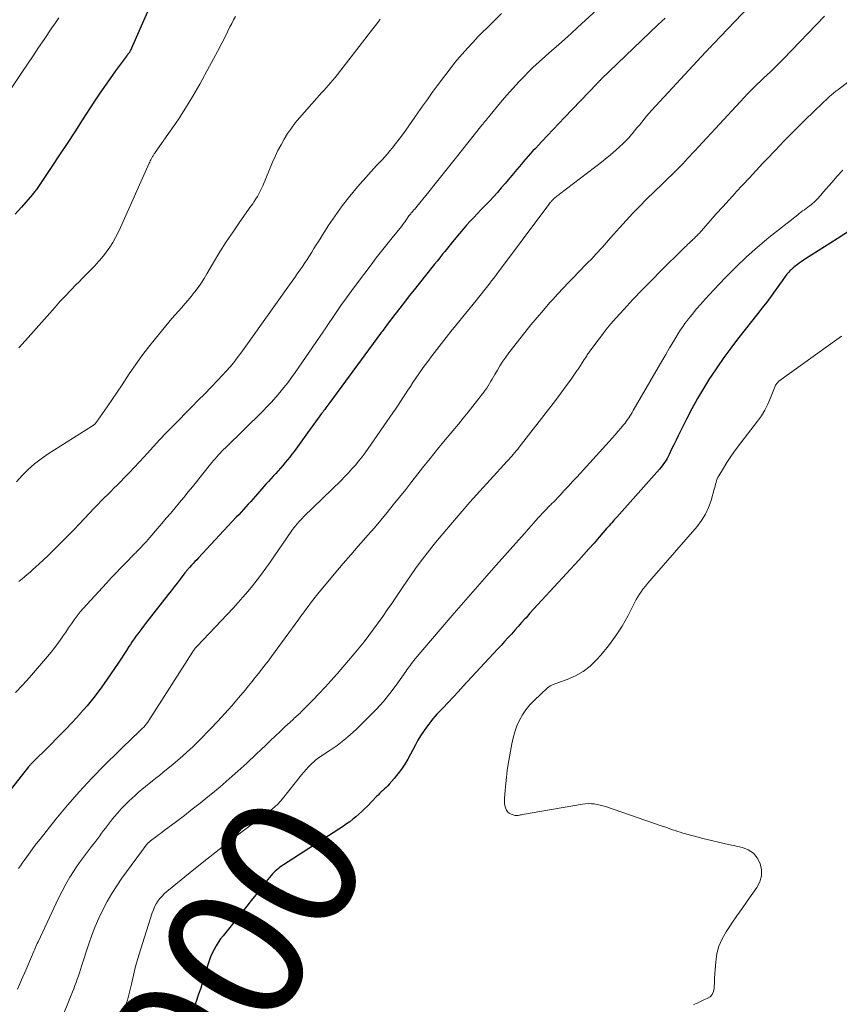
# Model space of a CAD drawing. Units: feet. Extents: x 1959998 to 1965035, y 510000 to 515000.
# Drawn here: x 1961127 to 1961245, y 512936 to 513078 of the extents above; entities that cross this region are included whole.
import ezdxf
from ezdxf.enums import TextEntityAlignment as Align

# ---------------------------------------------------------------- set-up
doc = ezdxf.new("R2010")
doc.units = ezdxf.units.FT
doc.header["$LTSCALE"] = 100
doc.header["$MEASUREMENT"] = 0
for name, color, linetype, lineweight in [('CONTOUR INDEX', 32, 'Continuous', 25), ('CONTOUR INDEX LABEL', 7, 'Continuous', 15), ('CONTOUR INTERMEDIATE', 40, 'Continuous', 15)]:
    doc.layers.add(name, color=color, linetype=linetype, lineweight=lineweight)
doc.styles.add('slant', font='romans.shx', dxfattribs={"oblique": 14.999978})

msp = doc.modelspace()

# ---------------------------------------------------------------- linework, layer by layer
at = {"layer": 'CONTOUR INDEX', "flags": 128}
for points, elevation in [([(1961147.22, 513081.87), (1961143.33, 513073.01), (1961143.32, 513072.99), (1961143.31, 513072.97), (1961143.3, 513072.95), (1961143.29, 513072.94), (1961143.25, 513072.86), (1961143.24, 513072.84), (1961143.23, 513072.82), (1961143.21, 513072.81), (1961143.2, 513072.79), (1961143.1, 513072.66), (1961143.06, 513072.61), (1961143.03, 513072.56), (1961142.99, 513072.51), (1961142.95, 513072.47), (1961142.91, 513072.42), (1961142.87, 513072.37), (1961142.84, 513072.32), (1961142.8, 513072.27), (1961141.25, 513070.17), (1961140.44, 513069.07), (1961139.65, 513067.95), (1961138.89, 513066.82), (1961138.13, 513065.68), (1961136.45, 513063.08), (1961135.36, 513061.41), (1961134.27, 513059.75), (1961133.18, 513058.09), (1961132.08, 513056.44), (1961130.05, 513053.39), (1961129.96, 513053.26), (1961129.87, 513053.13), (1961129.78, 513053.01), (1961129.68, 513052.89), (1961129.58, 513052.77), (1961129.49, 513052.65), (1961129.39, 513052.53), (1961129.28, 513052.41), (1961127.68, 513050.58), (1961126.78, 513049.55)], 940), ([(1961220.34, 513077.78), (1961219.82, 513077.28), (1961219.3, 513076.78), (1961211.13, 513068.96), (1961211.05, 513068.88), (1961210.98, 513068.81), (1961210.9, 513068.73), (1961210.82, 513068.65), (1961210.74, 513068.57), (1961210.66, 513068.49), (1961210.59, 513068.41), (1961210.51, 513068.33), (1961205.88, 513063.48), (1961205.06, 513062.62), (1961204.24, 513061.76), (1961203.42, 513060.89), (1961202.6, 513060.03), (1961201.66, 513059.03), (1961201.31, 513058.66), (1961200.97, 513058.29), (1961200.64, 513057.91), (1961200.3, 513057.53), (1961199.97, 513057.15), (1961199.65, 513056.76), (1961199.32, 513056.38), (1961199, 513055.99), (1961197.31, 513053.98), (1961196.76, 513053.33), (1961196.2, 513052.7), (1961195.63, 513052.07), (1961195.05, 513051.45), (1961194.95, 513051.35), (1961194.42, 513050.79), (1961193.88, 513050.23), (1961193.35, 513049.66), (1961192.81, 513049.1), (1961192.28, 513048.54), (1961191.76, 513047.96), (1961191.25, 513047.38), (1961190.75, 513046.79), (1961189.76, 513045.6), (1961189.38, 513045.14), (1961189.01, 513044.68), (1961188.63, 513044.21), (1961188.26, 513043.75), (1961187.89, 513043.29), (1961187.52, 513042.82), (1961187.15, 513042.36), (1961186.78, 513041.89), (1961184.21, 513038.67), (1961183.52, 513037.79), (1961182.83, 513036.91), (1961182.14, 513036.03), (1961181.46, 513035.14), (1961180.35, 513033.69), (1961180.23, 513033.52), (1961180.11, 513033.36), (1961179.98, 513033.2), (1961179.86, 513033.03), (1961179.74, 513032.87), (1961179.62, 513032.7), (1961179.49, 513032.54), (1961179.37, 513032.37), (1961172.08, 513022.47), (1961171.93, 513022.28), (1961171.78, 513022.08), (1961171.63, 513021.88), (1961171.49, 513021.68), (1961171.34, 513021.48), (1961171.19, 513021.28), (1961171.05, 513021.08), (1961170.9, 513020.88), (1961170.42, 513020.22), (1961170.04, 513019.69), (1961169.65, 513019.16), (1961169.27, 513018.63), (1961168.88, 513018.11), (1961166.94, 513015.42), (1961166.63, 513015.01), (1961166.32, 513014.6), (1961165.99, 513014.2), (1961165.66, 513013.81), (1961165.33, 513013.42), (1961164.99, 513013.03), (1961164.65, 513012.65), (1961164.3, 513012.27), (1961163.94, 513011.87), (1961163.59, 513011.48), (1961163.24, 513011.1), (1961162.89, 513010.71), (1961161.37, 513009)], 920), ([(1961247, 513047.26), (1961245.11, 513046.03), (1961240.55, 513043.13), (1961240.25, 513042.93), (1961239.94, 513042.72), (1961239.64, 513042.51), (1961239.34, 513042.29), (1961239.26, 513042.23), (1961239.01, 513042.04), (1961238.77, 513041.83), (1961238.54, 513041.62), (1961238.31, 513041.39), (1961238.15, 513041.22), (1961238.01, 513041.07), (1961237.88, 513040.92), (1961237.76, 513040.77), (1961237.64, 513040.61), (1961237.52, 513040.44), (1961237.4, 513040.28), (1961237.29, 513040.12), (1961237.17, 513039.95), (1961236.19, 513038.59), (1961235.58, 513037.75), (1961234.96, 513036.92), (1961234.33, 513036.09), (1961233.69, 513035.27), (1961230.78, 513031.6), (1961229.78, 513030.29), (1961228.81, 513028.96), (1961227.87, 513027.61), (1961226.96, 513026.24), (1961226.74, 513025.9), (1961225.86, 513024.47), (1961225, 513023.02), (1961224.2, 513021.54), (1961223.42, 513020.05), (1961222.56, 513018.34), (1961222.24, 513017.69), (1961221.92, 513017.04), (1961221.6, 513016.38), (1961221.28, 513015.73), (1961220.92, 513014.99), (1961220.78, 513014.71), (1961220.63, 513014.43), (1961220.47, 513014.15), (1961220.3, 513013.88), (1961220.12, 513013.62), (1961219.93, 513013.36), (1961219.73, 513013.11), (1961219.53, 513012.87), (1961213.39, 513005.99), (1961213.21, 513005.79), (1961213.02, 513005.58), (1961212.84, 513005.37), (1961212.65, 513005.16), (1961212.47, 513004.95), (1961212.29, 513004.74), (1961212.11, 513004.53), (1961211.92, 513004.33), (1961210.84, 513003.08), (1961210.11, 513002.24), (1961209.38, 513001.42), (1961208.64, 513000.59), (1961207.9, 512999.78), (1961202.6, 512994.01), (1961202.03, 512993.39), (1961201.46, 512992.76), (1961200.89, 512992.14), (1961200.32, 512991.51), (1961200.17, 512991.35), (1961199.68, 512990.81), (1961199.19, 512990.26), (1961198.7, 512989.71), (1961198.21, 512989.16), (1961197.72, 512988.61), (1961197.22, 512988.07), (1961196.73, 512987.52), (1961196.23, 512986.98), (1961191.29, 512981.65), (1961190.56, 512980.86), (1961189.83, 512980.07), (1961189.09, 512979.29), (1961188.34, 512978.51), (1961187.49, 512977.61), (1961187.18, 512977.28), (1961186.88, 512976.93), (1961186.6, 512976.58), (1961186.32, 512976.21), (1961185.98, 512975.74), (1961185.56, 512975.13), (1961185.15, 512974.51), (1961184.77, 512973.87), (1961184.4, 512973.22), (1961183.3, 512971.17), (1961182.87, 512970.43), (1961182.4, 512969.71), (1961181.89, 512969.03), (1961181.34, 512968.37), (1961180.63, 512967.56), (1961180.41, 512967.33), (1961180.19, 512967.1), (1961179.96, 512966.87), (1961179.72, 512966.65), (1961179.48, 512966.43), (1961179.25, 512966.21), (1961179.02, 512965.99), (1961178.8, 512965.76), (1961177.49, 512964.41), (1961177.09, 512964.01), (1961176.68, 512963.62), (1961176.26, 512963.24), (1961175.84, 512962.87), (1961175.4, 512962.51), (1961174.96, 512962.16), (1961174.5, 512961.84), (1961174.03, 512961.52), (1961165.39, 512955.95), (1961165.14, 512955.78), (1961164.9, 512955.61), (1961164.67, 512955.43), (1961164.44, 512955.25), (1961164.22, 512955.06), (1961164.01, 512954.85), (1961163.82, 512954.64), (1961163.63, 512954.41), (1961162.7, 512953.25), (1961162.06, 512952.43), (1961161.41, 512951.62), (1961160.77, 512950.81), (1961160.12, 512950), (1961156.72, 512945.76), (1961156.36, 512945.29), (1961156.02, 512944.8), (1961155.7, 512944.29), (1961155.41, 512943.78), (1961155.14, 512943.24), (1961154.9, 512942.7), (1961154.69, 512942.14), (1961154.51, 512941.58), (1961154.31, 512940.92), (1961154.04, 512940.02), (1961153.77, 512939.12), (1961153.49, 512938.22), (1961153.2, 512937.33), (1961150.03, 512927.45)], 900), ([(1961161.37, 513009), (1961161.03, 513008.61), (1961160.69, 513008.23), (1961160.34, 513007.85), (1961160, 513007.46), (1961159.65, 513007.08), (1961159.3, 513006.7), (1961158.96, 513006.32), (1961158.6, 513005.95), (1961153.16, 513000.1), (1961152.92, 512999.84), (1961152.67, 512999.58), (1961152.43, 512999.32), (1961152.19, 512999.05), (1961151.87, 512998.71), (1961151.78, 512998.62), (1961151.7, 512998.53), (1961151.62, 512998.43), (1961151.54, 512998.34), (1961151.46, 512998.24), (1961151.39, 512998.15), (1961151.31, 512998.05), (1961151.23, 512997.96), (1961150.52, 512997.04), (1961150.09, 512996.49), (1961149.66, 512995.94), (1961149.23, 512995.38), (1961148.8, 512994.83), (1961145.57, 512990.68), (1961145.28, 512990.31), (1961145, 512989.94), (1961144.72, 512989.57), (1961144.44, 512989.2), (1961144.17, 512988.83), (1961143.9, 512988.45), (1961143.64, 512988.06), (1961143.39, 512987.67), (1961143.17, 512987.34), (1961142.81, 512986.78), (1961142.45, 512986.23), (1961142.09, 512985.68), (1961141.72, 512985.13), (1961139.92, 512982.5), (1961139.03, 512981.24), (1961138.11, 512980.01), (1961137.13, 512978.83), (1961136.12, 512977.66), (1961136.1, 512977.64), (1961135.05, 512976.5), (1961133.99, 512975.37), (1961132.9, 512974.26), (1961131.81, 512973.16), (1961129.16, 512970.55), (1961129.1, 512970.49), (1961129.04, 512970.42), (1961128.99, 512970.36), (1961128.93, 512970.3), (1961128.87, 512970.24), (1961128.82, 512970.17), (1961128.76, 512970.11), (1961128.71, 512970.04), (1961123.05, 512962.91)], 920)]:
    msp.add_lwpolyline(points, dxfattribs=dict(at, elevation=elevation))
at = {"layer": 'CONTOUR INTERMEDIATE', "flags": 128}
for points, elevation in [([(1961237.5, 513084.79), (1961227.28, 513074.05), (1961227.17, 513073.94), (1961226.82, 513073.56), (1961226.65, 513073.39), (1961226.49, 513073.22), (1961226.33, 513073.04), (1961226.17, 513072.87), (1961218.4, 513064.47), (1961218.04, 513064.07), (1961217.67, 513063.66), (1961217.32, 513063.24), (1961216.98, 513062.81), (1961216.64, 513062.38), (1961216.29, 513061.96), (1961215.94, 513061.54), (1961215.59, 513061.11), (1961215.51, 513061.02), (1961215.11, 513060.56), (1961214.7, 513060.12), (1961214.26, 513059.69), (1961213.82, 513059.28), (1961213.24, 513058.77), (1961212.49, 513058.12), (1961211.73, 513057.48), (1961210.96, 513056.86), (1961210.18, 513056.25), (1961205.15, 513052.43), (1961205.03, 513052.34), (1961204.9, 513052.24), (1961204.77, 513052.14), (1961204.64, 513052.04), (1961204.52, 513051.94), (1961204.45, 513051.89), (1961204.39, 513051.84), (1961204.33, 513051.79), (1961204.27, 513051.74), (1961204.22, 513051.68), (1961204.16, 513051.63), (1961204.11, 513051.57), (1961204.05, 513051.51), (1961204.04, 513051.49), (1961203.98, 513051.43), (1961203.92, 513051.36), (1961203.87, 513051.29), (1961203.81, 513051.22), (1961203.71, 513051.09), (1961203.61, 513050.96), (1961203.51, 513050.83), (1961203.41, 513050.7), (1961203.31, 513050.56), (1961196.08, 513040.89), (1961195.72, 513040.42), (1961195.36, 513039.95), (1961195, 513039.48), (1961194.64, 513039.01), (1961194.27, 513038.54), (1961193.9, 513038.08), (1961193.53, 513037.62), (1961193.15, 513037.15), (1961190.19, 513033.5), (1961189.5, 513032.66), (1961188.82, 513031.81), (1961188.15, 513030.96), (1961187.48, 513030.11), (1961186.82, 513029.24), (1961186.17, 513028.37), (1961185.53, 513027.49), (1961184.91, 513026.6), (1961184.04, 513025.33), (1961183.67, 513024.79), (1961183.31, 513024.25), (1961182.96, 513023.7), (1961182.6, 513023.16), (1961182.25, 513022.61), (1961181.9, 513022.06), (1961181.53, 513021.52), (1961181.17, 513020.99), (1961177.61, 513015.86), (1961177.18, 513015.24), (1961176.72, 513014.64), (1961176.25, 513014.05), (1961175.77, 513013.47), (1961175.27, 513012.9), (1961174.76, 513012.34), (1961174.24, 513011.8), (1961173.71, 513011.26), (1961168.35, 513006.05), (1961168.1, 513005.8), (1961167.86, 513005.54), (1961167.62, 513005.28), (1961167.39, 513005.01), (1961167.16, 513004.74), (1961166.94, 513004.46), (1961166.73, 513004.18), (1961166.53, 513003.89), (1961163.5, 512999.49), (1961162.88, 512998.63), (1961162.26, 512997.77), (1961161.61, 512996.93), (1961160.95, 512996.1), (1961160.27, 512995.28), (1961159.58, 512994.47), (1961158.87, 512993.68), (1961158.15, 512992.9), (1961152.99, 512987.42), (1961152.89, 512987.32), (1961152.8, 512987.21), (1961152.71, 512987.11), (1961152.62, 512987), (1961152.54, 512986.88), (1961152.45, 512986.77), (1961152.37, 512986.65), (1961152.3, 512986.54), (1961146.04, 512976.71), (1961145.96, 512976.6), (1961145.88, 512976.48), (1961145.8, 512976.36), (1961145.71, 512976.25), (1961145.62, 512976.14), (1961145.53, 512976.03), (1961145.44, 512975.93), (1961145.34, 512975.82), (1961145.01, 512975.5), (1961144.74, 512975.24), (1961144.47, 512974.98), (1961144.21, 512974.72), (1961143.94, 512974.46), (1961139.67, 512970.27), (1961137.84, 512968.41), (1961136.05, 512966.49), (1961134.33, 512964.52), (1961132.65, 512962.5), (1961130.37, 512959.64), (1961129.88, 512959.02), (1961129.4, 512958.39), (1961128.93, 512957.75), (1961128.47, 512957.1), (1961128.09, 512956.57), (1961127.82, 512956.19), (1961127.55, 512955.81), (1961127.27, 512955.43)], 916), ([(1961212.26, 513080.6), (1961207.73, 513076.4), (1961206.82, 513075.57), (1961205.91, 513074.74), (1961204.98, 513073.93), (1961204.05, 513073.12), (1961203.13, 513072.31), (1961202.22, 513071.49), (1961201.32, 513070.64), (1961200.44, 513069.78), (1961200.27, 513069.61), (1961199.33, 513068.65), (1961198.4, 513067.66), (1961197.51, 513066.65), (1961196.64, 513065.62), (1961195.15, 513063.81), (1961195, 513063.63), (1961194.85, 513063.45), (1961194.71, 513063.27), (1961194.56, 513063.08), (1961194.41, 513062.9), (1961194.27, 513062.71), (1961194.12, 513062.53), (1961193.97, 513062.35), (1961190.11, 513057.5), (1961189.16, 513056.31), (1961188.21, 513055.13), (1961187.26, 513053.94), (1961186.31, 513052.76), (1961184.61, 513050.64), (1961184.51, 513050.52), (1961184.41, 513050.4), (1961184.3, 513050.28), (1961184.19, 513050.16), (1961184.08, 513050.04), (1961183.98, 513049.92), (1961183.87, 513049.8), (1961183.76, 513049.68), (1961183.72, 513049.63), (1961183.59, 513049.48), (1961183.47, 513049.33), (1961183.35, 513049.17), (1961183.24, 513049.01), (1961183.2, 513048.94), (1961183.1, 513048.79), (1961183.01, 513048.65), (1961182.91, 513048.5), (1961182.81, 513048.36), (1961182.7, 513048.22), (1961182.6, 513048.08), (1961182.49, 513047.94), (1961182.38, 513047.8), (1961181.06, 513046.16), (1961180.29, 513045.21), (1961179.52, 513044.24), (1961178.77, 513043.27), (1961178.03, 513042.29), (1961176.05, 513039.68), (1961175.25, 513038.59), (1961174.46, 513037.5), (1961173.68, 513036.4), (1961172.92, 513035.29), (1961171.49, 513033.19), (1961171.45, 513033.12), (1961171.4, 513033.05), (1961171.36, 513032.98), (1961171.31, 513032.91), (1961171.27, 513032.85), (1961171.22, 513032.78), (1961171.18, 513032.71), (1961171.13, 513032.64), (1961167.08, 513026.78), (1961166.55, 513026.04), (1961166.02, 513025.31), (1961165.46, 513024.6), (1961164.89, 513023.9), (1961164.31, 513023.21), (1961163.7, 513022.53), (1961163.08, 513021.88), (1961162.45, 513021.24), (1961157.05, 513015.95), (1961156.8, 513015.7), (1961156.55, 513015.44), (1961156.3, 513015.18), (1961156.05, 513014.92), (1961155.81, 513014.65), (1961155.58, 513014.38), (1961155.35, 513014.11), (1961155.12, 513013.83), (1961152.32, 513010.35), (1961151.7, 513009.59), (1961151.08, 513008.82), (1961150.45, 513008.07), (1961149.82, 513007.31), (1961149.18, 513006.56), (1961148.54, 513005.81), (1961147.9, 513005.06), (1961147.26, 513004.32), (1961146.18, 513003.06), (1961145.93, 513002.77), (1961145.68, 513002.49), (1961145.43, 513002.21), (1961145.18, 513001.93), (1961144.92, 513001.65), (1961144.79, 513001.52), (1961144.66, 513001.38), (1961144.53, 513001.25), (1961144.4, 513001.12), (1961144.27, 513000.99), (1961144.14, 513000.85), (1961144.01, 513000.72), (1961143.88, 513000.59), (1961142.72, 512999.42), (1961142.01, 512998.69), (1961141.31, 512997.96), (1961140.62, 512997.23), (1961139.93, 512996.49), (1961137.1, 512993.42), (1961136.63, 512992.89), (1961136.16, 512992.34), (1961135.72, 512991.78), (1961135.29, 512991.2), (1961134.88, 512990.62), (1961134.46, 512990.03), (1961134.06, 512989.44), (1961133.65, 512988.85), (1961133.5, 512988.62), (1961133.01, 512987.92), (1961132.5, 512987.24), (1961131.97, 512986.57), (1961131.43, 512985.91), (1961128.83, 512982.9), (1961127.85, 512981.8), (1961126.85, 512980.73)], 924), ([(1961243.27, 513078.06), (1961237.38, 513071.92), (1961236.91, 513071.45), (1961236.45, 513070.98), (1961235.98, 513070.52), (1961235.5, 513070.06), (1961235.02, 513069.6), (1961234.54, 513069.15), (1961234.06, 513068.69), (1961233.58, 513068.24), (1961233.1, 513067.77), (1961232.63, 513067.31), (1961232.17, 513066.83), (1961231.71, 513066.35), (1961227.58, 513061.87), (1961226.96, 513061.21), (1961226.35, 513060.55), (1961225.74, 513059.89), (1961225.13, 513059.23), (1961224.6, 513058.66), (1961224.25, 513058.29), (1961223.91, 513057.92), (1961223.57, 513057.55), (1961223.22, 513057.18), (1961222.88, 513056.82), (1961222.53, 513056.45), (1961222.17, 513056.09), (1961221.82, 513055.74), (1961221.67, 513055.59), (1961221.24, 513055.16), (1961220.8, 513054.74), (1961220.37, 513054.31), (1961219.93, 513053.89), (1961217.68, 513051.71), (1961216.68, 513050.71), (1961215.69, 513049.7), (1961214.72, 513048.66), (1961213.78, 513047.6), (1961212.5, 513046.15), (1961212.2, 513045.81), (1961211.9, 513045.47), (1961211.61, 513045.13), (1961211.31, 513044.79), (1961211, 513044.46), (1961210.7, 513044.13), (1961210.39, 513043.8), (1961210.07, 513043.47), (1961209.72, 513043.11), (1961209.23, 513042.61), (1961208.74, 513042.11), (1961208.25, 513041.6), (1961207.76, 513041.1), (1961207.2, 513040.51), (1961206.43, 513039.71), (1961205.67, 513038.9), (1961204.92, 513038.09), (1961204.17, 513037.27), (1961203.77, 513036.83), (1961202.84, 513035.77), (1961201.93, 513034.71), (1961201.03, 513033.62), (1961200.16, 513032.53), (1961197.85, 513029.59), (1961197.4, 513028.99), (1961196.97, 513028.39), (1961196.57, 513027.76), (1961196.19, 513027.13), (1961195.82, 513026.5), (1961195.63, 513026.17), (1961195.44, 513025.84), (1961195.26, 513025.52), (1961195.07, 513025.19), (1961194.88, 513024.87), (1961194.68, 513024.55), (1961194.46, 513024.25), (1961194.24, 513023.94), (1961193.35, 513022.79), (1961192.67, 513021.92), (1961191.98, 513021.06), (1961191.28, 513020.2), (1961190.58, 513019.35), (1961189.78, 513018.41), (1961188.68, 513017.08), (1961187.58, 513015.75), (1961186.5, 513014.41), (1961185.43, 513013.06), (1961184.77, 513012.22), (1961183.89, 513011.09), (1961183, 513009.97), (1961182.12, 513008.85), (1961181.22, 513007.74), (1961180.32, 513006.63), (1961179.41, 513005.53), (1961178.49, 513004.44), (1961177.55, 513003.37), (1961177.26, 513003.04), (1961176.17, 513001.8), (1961175.09, 513000.55), (1961174.02, 512999.3), (1961172.96, 512998.04), (1961170.35, 512994.92), (1961169.99, 512994.48), (1961169.64, 512994.04), (1961169.29, 512993.58), (1961168.95, 512993.13), (1961168.61, 512992.67), (1961168.27, 512992.21), (1961167.93, 512991.75), (1961167.6, 512991.29), (1961163.69, 512985.94), (1961163.23, 512985.32), (1961162.77, 512984.71), (1961162.3, 512984.1), (1961161.83, 512983.49), (1961161.35, 512982.89), (1961160.87, 512982.29), (1961160.38, 512981.69), (1961159.89, 512981.1), (1961158.95, 512979.98), (1961157.97, 512978.84), (1961156.98, 512977.72), (1961155.96, 512976.62), (1961154.92, 512975.53), (1961153.3, 512973.87), (1961152.39, 512972.97), (1961151.46, 512972.09), (1961150.49, 512971.24), (1961149.52, 512970.41), (1961148.06, 512969.23), (1961147.56, 512968.82), (1961147.06, 512968.42), (1961146.55, 512968.02), (1961146.03, 512967.62), (1961145.53, 512967.22), (1961145.03, 512966.81), (1961144.54, 512966.39), (1961144.06, 512965.95), (1961143.18, 512965.14), (1961142.62, 512964.59), (1961142.07, 512964.03), (1961141.55, 512963.45), (1961141.05, 512962.85), (1961140.66, 512962.36), (1961140.37, 512961.99), (1961140.08, 512961.62), (1961139.8, 512961.25), (1961139.52, 512960.87), (1961139.24, 512960.49), (1961138.96, 512960.11), (1961138.67, 512959.74), (1961138.38, 512959.37), (1961137.78, 512958.6), (1961137.19, 512957.84), (1961136.62, 512957.07), (1961136.06, 512956.29), (1961135.52, 512955.5), (1961135.3, 512955.16), (1961134.68, 512954.19), (1961134.08, 512953.19), (1961133.54, 512952.17), (1961133.02, 512951.14), (1961130.08, 512944.88), (1961129.97, 512944.65), (1961129.87, 512944.43), (1961129.77, 512944.2), (1961129.68, 512943.97), (1961129.58, 512943.74), (1961129.48, 512943.52), (1961129.38, 512943.29), (1961129.29, 512943.06), (1961128.31, 512940.79), (1961127.72, 512939.43), (1961127.14, 512938.06)], 912), ([(1961158.49, 513078.01), (1961158.22, 513077.51), (1961157.96, 513077), (1961157.7, 513076.49), (1961157.09, 513075.27), (1961156.52, 513074.15), (1961155.94, 513073.04), (1961155.35, 513071.93), (1961154.75, 513070.83), (1961153.35, 513068.28), (1961152.36, 513066.54), (1961151.33, 513064.83), (1961150.24, 513063.15), (1961149.12, 513061.5), (1961146.95, 513058.41), (1961146.88, 513058.32), (1961146.82, 513058.23), (1961146.76, 513058.14), (1961146.7, 513058.05), (1961146.64, 513057.96), (1961146.58, 513057.87), (1961146.52, 513057.77), (1961146.47, 513057.68), (1961146.4, 513057.55), (1961146.32, 513057.38), (1961146.24, 513057.22), (1961146.16, 513057.06), (1961146.09, 513056.89), (1961141.95, 513047.63), (1961141.6, 513046.9), (1961141.24, 513046.19), (1961140.83, 513045.49), (1961140.41, 513044.8), (1961139.95, 513044.14), (1961139.47, 513043.5), (1961138.95, 513042.89), (1961138.41, 513042.3), (1961138.34, 513042.23), (1961137.75, 513041.62), (1961137.15, 513041.01), (1961136.55, 513040.4), (1961135.95, 513039.79), (1961135.59, 513039.43), (1961134.81, 513038.64), (1961134.05, 513037.83), (1961133.29, 513037.02), (1961132.55, 513036.19), (1961128.28, 513031.38), (1961128.09, 513031.17), (1961127.9, 513030.96), (1961127.7, 513030.75), (1961127.51, 513030.54), (1961127.31, 513030.33)], 936), ([(1961196.77, 513078.41), (1961195.82, 513077.47), (1961194.86, 513076.53), (1961193.92, 513075.58), (1961193.45, 513075.1), (1961192.66, 513074.28), (1961191.88, 513073.44), (1961191.12, 513072.57), (1961190.38, 513071.7), (1961189.66, 513070.81), (1961188.95, 513069.91), (1961188.25, 513068.99), (1961187.57, 513068.07), (1961187.52, 513068.01), (1961186.82, 513067.04), (1961186.13, 513066.08), (1961185.44, 513065.11), (1961184.75, 513064.14), (1961183, 513061.65), (1961182.53, 513060.99), (1961182.04, 513060.33), (1961181.55, 513059.69), (1961181.04, 513059.05), (1961180.73, 513058.68), (1961180.36, 513058.24), (1961179.99, 513057.81), (1961179.6, 513057.38), (1961179.2, 513056.96), (1961178.8, 513056.55), (1961178.41, 513056.13), (1961178.02, 513055.7), (1961177.64, 513055.27), (1961176.07, 513053.49), (1961174.95, 513052.14), (1961173.86, 513050.76), (1961172.84, 513049.33), (1961171.86, 513047.87), (1961170.44, 513045.64), (1961170.12, 513045.13), (1961169.79, 513044.61), (1961169.47, 513044.09), (1961169.15, 513043.57), (1961168.82, 513043.05), (1961168.49, 513042.54), (1961168.14, 513042.04), (1961167.79, 513041.54), (1961167.76, 513041.49), (1961167.39, 513040.97), (1961167.02, 513040.45), (1961166.64, 513039.92), (1961166.27, 513039.4), (1961160.72, 513031.56), (1961160.23, 513030.89), (1961159.75, 513030.22), (1961159.25, 513029.56), (1961158.76, 513028.89), (1961158.24, 513028.24), (1961157.72, 513027.61), (1961157.17, 513026.99), (1961156.61, 513026.38), (1961155.92, 513025.65), (1961155, 513024.69), (1961154.08, 513023.73), (1961153.15, 513022.78), (1961152.21, 513021.84), (1961149.52, 513019.12), (1961148.57, 513018.14), (1961147.62, 513017.16), (1961146.69, 513016.15), (1961145.77, 513015.14), (1961145.35, 513014.66), (1961144.64, 513013.89), (1961143.93, 513013.12), (1961143.21, 513012.36), (1961142.48, 513011.61), (1961141.94, 513011.06), (1961141.47, 513010.59), (1961141.01, 513010.12), (1961140.54, 513009.66), (1961140.07, 513009.2), (1961139.6, 513008.74), (1961139.13, 513008.27), (1961138.67, 513007.8), (1961138.21, 513007.32), (1961135.98, 513004.96), (1961135.26, 513004.2), (1961134.52, 513003.44), (1961133.79, 513002.69), (1961133.04, 513001.94), (1961132.8, 513001.69), (1961132.17, 513001.07), (1961131.54, 513000.46), (1961130.89, 512999.85), (1961130.24, 512999.26), (1961129.71, 512998.78), (1961129.32, 512998.43), (1961128.93, 512998.08), (1961128.53, 512997.74), (1961128.13, 512997.4), (1961127.81, 512997.12), (1961127.57, 512996.92), (1961127.34, 512996.71)], 928), ([(1961133.08, 513077.8), (1961132.58, 513077.08), (1961132.08, 513076.35), (1961130.97, 513074.71), (1961130.16, 513073.52), (1961129.36, 513072.33), (1961128.56, 513071.14), (1961127.76, 513069.95), (1961126.32, 513067.79)], 944), ([(1961179.34, 513077.61), (1961178.99, 513077.15), (1961178.63, 513076.69), (1961178.27, 513076.23), (1961177.92, 513075.77), (1961172.83, 513069.23), (1961172.52, 513068.85), (1961172.2, 513068.47), (1961171.88, 513068.1), (1961171.55, 513067.73), (1961171.22, 513067.37), (1961170.89, 513067.01), (1961170.56, 513066.64), (1961170.23, 513066.27), (1961167.7, 513063.4), (1961167.11, 513062.68), (1961166.54, 513061.94), (1961166.01, 513061.17), (1961165.51, 513060.37), (1961165.06, 513059.55), (1961164.62, 513058.72), (1961164.22, 513057.87), (1961163.84, 513057.02), (1961162.42, 513053.64), (1961162.25, 513053.25), (1961162.06, 513052.87), (1961161.87, 513052.49), (1961161.66, 513052.12), (1961161.44, 513051.76), (1961161.21, 513051.4), (1961160.98, 513051.05), (1961160.73, 513050.7), (1961159.14, 513048.47), (1961158.15, 513047.04), (1961157.18, 513045.59), (1961156.26, 513044.12), (1961155.35, 513042.63), (1961154.37, 513040.97), (1961153.97, 513040.31), (1961153.55, 513039.65), (1961153.11, 513039.02), (1961152.65, 513038.39), (1961152.56, 513038.27), (1961152.13, 513037.72), (1961151.69, 513037.18), (1961151.23, 513036.65), (1961150.76, 513036.13), (1961150.28, 513035.62), (1961149.81, 513035.1), (1961149.36, 513034.57), (1961148.91, 513034.03), (1961146.98, 513031.67), (1961146, 513030.43), (1961145.04, 513029.17), (1961144.12, 513027.88), (1961143.22, 513026.57), (1961142.88, 513026.06), (1961142.17, 513025), (1961141.45, 513023.94), (1961140.73, 513022.88), (1961140.01, 513021.82), (1961138.68, 513019.9), (1961138.62, 513019.81), (1961138.55, 513019.72), (1961138.48, 513019.64), (1961138.41, 513019.55), (1961138.29, 513019.41), (1961138.2, 513019.31), (1961138.09, 513019.23), (1961138.05, 513019.19), (1961138.01, 513019.16), (1961137.97, 513019.14), (1961137.93, 513019.11), (1961131.54, 513015.07), (1961130.53, 513014.38), (1961129.56, 513013.63), (1961128.65, 513012.82), (1961127.78, 513011.95), (1961126.97, 513011.03)], 932), ([(1961248.95, 513070.31), (1961245.14, 513067.41), (1961244.98, 513067.29), (1961244.82, 513067.17), (1961244.66, 513067.04), (1961244.51, 513066.91), (1961244.35, 513066.78), (1961244.2, 513066.65), (1961244.05, 513066.52), (1961243.89, 513066.38), (1961243.51, 513066.03), (1961243.17, 513065.71), (1961242.83, 513065.4), (1961242.49, 513065.07), (1961242.16, 513064.75), (1961240.06, 513062.69), (1961238.77, 513061.4), (1961237.49, 513060.1), (1961236.22, 513058.79), (1961234.96, 513057.47), (1961234.42, 513056.89), (1961233.44, 513055.85), (1961232.47, 513054.8), (1961231.51, 513053.76), (1961230.54, 513052.71), (1961230.47, 513052.63), (1961229.55, 513051.62), (1961228.63, 513050.61), (1961227.71, 513049.59), (1961226.8, 513048.58), (1961225.22, 513046.8), (1961225.1, 513046.67), (1961224.98, 513046.54), (1961224.85, 513046.41), (1961224.73, 513046.28), (1961224.6, 513046.15), (1961224.47, 513046.02), (1961224.34, 513045.9), (1961224.21, 513045.78), (1961224.19, 513045.76), (1961224.05, 513045.63), (1961223.91, 513045.49), (1961223.77, 513045.36), (1961223.63, 513045.23), (1961223.57, 513045.18), (1961223.41, 513045.02), (1961223.24, 513044.86), (1961223.08, 513044.7), (1961222.91, 513044.53), (1961219.78, 513041.46), (1961218.41, 513040.08), (1961217.05, 513038.69), (1961215.71, 513037.28), (1961214.39, 513035.85), (1961213.24, 513034.58), (1961212.52, 513033.76), (1961211.83, 513032.93), (1961211.16, 513032.08), (1961210.5, 513031.21), (1961209.42, 513029.71), (1961209.32, 513029.58), (1961209.23, 513029.45), (1961209.14, 513029.31), (1961209.05, 513029.17), (1961208.97, 513029.04), (1961208.88, 513028.9), (1961208.79, 513028.77), (1961208.71, 513028.63), (1961208.4, 513028.15), (1961208.15, 513027.78), (1961207.91, 513027.4), (1961207.65, 513027.04), (1961207.4, 513026.67), (1961206.71, 513025.69), (1961206.11, 513024.84), (1961205.49, 513024), (1961204.87, 513023.16), (1961204.23, 513022.33), (1961199.34, 513016.02), (1961199.13, 513015.76), (1961198.92, 513015.5), (1961198.71, 513015.25), (1961198.49, 513015), (1961198.27, 513014.75), (1961198.05, 513014.5), (1961197.83, 513014.26), (1961197.6, 513014.01), (1961195.14, 513011.32), (1961193.69, 513009.73), (1961192.25, 513008.12), (1961190.84, 513006.49), (1961189.43, 513004.86), (1961187.81, 513002.95), (1961187.11, 513002.1), (1961186.41, 513001.24), (1961185.74, 513000.37), (1961185.07, 512999.49), (1961184.42, 512998.59), (1961183.78, 512997.69), (1961183.15, 512996.78), (1961182.53, 512995.87), (1961180.99, 512993.57), (1961180.35, 512992.63), (1961179.71, 512991.69), (1961179.05, 512990.77), (1961178.38, 512989.85), (1961177.7, 512988.94), (1961177, 512988.04), (1961176.29, 512987.16), (1961175.56, 512986.29), (1961173.12, 512983.43), (1961172.27, 512982.46), (1961171.41, 512981.5), (1961170.52, 512980.55), (1961169.62, 512979.63), (1961168.12, 512978.11), (1961167.96, 512977.95), (1961167.8, 512977.79), (1961167.63, 512977.64), (1961167.47, 512977.49), (1961167.3, 512977.34), (1961167.13, 512977.19), (1961166.96, 512977.03), (1961166.8, 512976.88), (1961166.37, 512976.5), (1961166, 512976.15), (1961165.62, 512975.8), (1961165.25, 512975.45), (1961164.88, 512975.09), (1961164.24, 512974.49), (1961163.56, 512973.83), (1961162.87, 512973.17), (1961162.18, 512972.52), (1961161.48, 512971.87), (1961160.13, 512970.6), (1961158.86, 512969.44), (1961157.58, 512968.3), (1961156.28, 512967.18), (1961154.96, 512966.08), (1961154.53, 512965.73), (1961153.41, 512964.83), (1961152.28, 512963.94), (1961151.14, 512963.06), (1961149.99, 512962.19), (1961148.22, 512960.87), (1961147.96, 512960.67), (1961147.69, 512960.47), (1961147.43, 512960.27), (1961147.16, 512960.07), (1961146.99, 512959.94), (1961146.81, 512959.8), (1961146.64, 512959.67), (1961146.46, 512959.53), (1961146.29, 512959.39), (1961146.06, 512959.2), (1961146, 512959.15), (1961145.95, 512959.1), (1961145.89, 512959.05), (1961145.84, 512959), (1961145.79, 512958.95), (1961145.74, 512958.89), (1961145.7, 512958.84), (1961145.65, 512958.78), (1961142.16, 512954.03), (1961141.41, 512952.94), (1961140.69, 512951.82), (1961140.03, 512950.67), (1961139.41, 512949.49), (1961138.84, 512948.29), (1961138.31, 512947.07), (1961137.84, 512945.83), (1961137.4, 512944.58), (1961136.36, 512941.36), (1961136.21, 512940.9), (1961136.05, 512940.43), (1961135.89, 512939.97), (1961135.73, 512939.5), (1961135.56, 512939.04), (1961135.39, 512938.58), (1961135.22, 512938.13), (1961135.03, 512937.67), (1961134.35, 512936.01), (1961133.82, 512934.72)], 908), ([(1961245.91, 513055.89), (1961245.11, 513055.01), (1961244.32, 513054.12), (1961243.15, 513052.75), (1961242.96, 513052.53), (1961242.77, 513052.31), (1961242.58, 513052.1), (1961242.39, 513051.88), (1961242.19, 513051.68), (1961241.99, 513051.47), (1961241.77, 513051.28), (1961241.55, 513051.1), (1961241.34, 513050.92), (1961241.11, 513050.74), (1961240.87, 513050.55), (1961240.62, 513050.37), (1961240.38, 513050.2), (1961240.13, 513050.02), (1961239.89, 513049.85), (1961239.65, 513049.66), (1961239.42, 513049.48), (1961235.29, 513046.18), (1961233.65, 513044.82), (1961232.05, 513043.41), (1961230.51, 513041.95), (1961229.01, 513040.43), (1961227.35, 513038.69), (1961226.72, 513038.01), (1961226.09, 513037.33), (1961225.48, 513036.62), (1961224.87, 513035.92), (1961224.22, 513035.14), (1961223.95, 513034.81), (1961223.69, 513034.48), (1961223.43, 513034.14), (1961223.17, 513033.81), (1961222.92, 513033.46), (1961222.68, 513033.12), (1961222.45, 513032.76), (1961222.23, 513032.4), (1961221.54, 513031.25), (1961220.98, 513030.31), (1961220.42, 513029.37), (1961219.87, 513028.42), (1961219.32, 513027.48), (1961215.76, 513021.32), (1961215.6, 513021.05), (1961215.44, 513020.78), (1961215.28, 513020.52), (1961215.11, 513020.26), (1961214.93, 513020), (1961214.75, 513019.75), (1961214.57, 513019.5), (1961214.37, 513019.26), (1961213.96, 513018.76), (1961213.55, 513018.27), (1961213.14, 513017.79), (1961212.72, 513017.32), (1961212.3, 513016.85), (1961207.62, 513011.73), (1961207.02, 513011.08), (1961206.42, 513010.43), (1961205.81, 513009.79), (1961205.21, 513009.15), (1961204.21, 513008.1), (1961204.1, 513007.99), (1961203.99, 513007.87), (1961203.87, 513007.76), (1961203.76, 513007.64), (1961203.64, 513007.53), (1961203.53, 513007.41), (1961203.41, 513007.29), (1961203.3, 513007.18), (1961203.08, 513006.95), (1961202.86, 513006.72), (1961202.64, 513006.49), (1961202.43, 513006.25), (1961202.21, 513006.01), (1961201.65, 513005.37), (1961201.15, 513004.81), (1961200.65, 513004.25), (1961200.16, 513003.69), (1961199.66, 513003.14), (1961196.03, 512999.06), (1961194, 512996.77), (1961191.97, 512994.46), (1961189.97, 512992.14), (1961187.97, 512989.82), (1961184.37, 512985.58), (1961184.19, 512985.36), (1961184.01, 512985.14), (1961183.84, 512984.92), (1961183.67, 512984.69), (1961183.51, 512984.46), (1961183.34, 512984.23), (1961183.18, 512983.99), (1961183.01, 512983.76), (1961181.62, 512981.8), (1961180.72, 512980.61), (1961179.79, 512979.46), (1961178.8, 512978.35), (1961177.76, 512977.29), (1961175.91, 512975.49), (1961175.02, 512974.66), (1961174.1, 512973.87), (1961173.13, 512973.14), (1961172.14, 512972.44), (1961170.31, 512971.24), (1961170.21, 512971.17), (1961170.11, 512971.1), (1961170.01, 512971.01), (1961169.92, 512970.93), (1961169.37, 512970.4), (1961169.01, 512970.03), (1961168.66, 512969.66), (1961168.33, 512969.28), (1961168, 512968.89), (1961165.25, 512965.44), (1961164.93, 512965.06), (1961164.59, 512964.7), (1961164.22, 512964.36), (1961163.84, 512964.03), (1961163.26, 512963.57), (1961163.16, 512963.49), (1961163.05, 512963.41), (1961162.95, 512963.34), (1961162.84, 512963.27), (1961162.73, 512963.19), (1961162.63, 512963.12), (1961162.52, 512963.05), (1961162.42, 512962.97), (1961159.04, 512960.4), (1961157.26, 512959.03), (1961155.48, 512957.64), (1961153.72, 512956.24), (1961151.97, 512954.83), (1961148.61, 512952.1), (1961148.26, 512951.78), (1961147.93, 512951.45), (1961147.62, 512951.1), (1961147.34, 512950.73), (1961147.09, 512950.33), (1961146.86, 512949.92), (1961146.68, 512949.49), (1961146.52, 512949.05), (1961144.6, 512942.95), (1961144.36, 512942.13), (1961144.13, 512941.32), (1961143.92, 512940.49), (1961143.73, 512939.67), (1961143.54, 512938.78), (1961143.45, 512938.4), (1961143.36, 512938.01), (1961143.27, 512937.62), (1961143.16, 512937.24), (1961143.05, 512936.86), (1961142.94, 512936.48), (1961142.81, 512936.1), (1961142.67, 512935.73)], 904), ([(1961245.73, 513032.01), (1961245.06, 513031.52), (1961236.73, 513025.53), (1961236.63, 513025.45), (1961236.54, 513025.36), (1961236.45, 513025.26), (1961236.37, 513025.16), (1961236.31, 513025.07), (1961236.27, 513025.01), (1961236.23, 513024.94), (1961236.2, 513024.88), (1961236.17, 513024.81), (1961235.52, 513023.13), (1961235.14, 513022.24), (1961234.7, 513021.37), (1961234.2, 513020.55), (1961233.64, 513019.76), (1961230.76, 513016.03), (1961230.22, 513015.3), (1961229.7, 513014.56), (1961229.21, 513013.81), (1961228.73, 513013.04), (1961228.07, 513011.93), (1961227.95, 513011.71), (1961227.84, 513011.47), (1961227.75, 513011.23), (1961227.68, 513010.98), (1961227.61, 513010.73), (1961227.54, 513010.48), (1961227.48, 513010.23), (1961227.41, 513009.98), (1961226.95, 513008.38), (1961226.59, 513007.37), (1961226.15, 513006.4), (1961225.58, 513005.49), (1961224.93, 513004.64), (1961218.43, 512997.16), (1961218.12, 512996.8), (1961217.81, 512996.42), (1961217.5, 512996.05), (1961217.2, 512995.67), (1961217.14, 512995.59), (1961216.88, 512995.24), (1961216.63, 512994.89), (1961216.41, 512994.51), (1961216.19, 512994.13), (1961215, 512991.82), (1961214.14, 512990.31), (1961213.22, 512988.85), (1961212.19, 512987.47), (1961211.09, 512986.13), (1961210.47, 512985.44), (1961209.54, 512984.55), (1961208.54, 512983.76), (1961207.44, 512983.14), (1961206.26, 512982.62), (1961204.25, 512981.91), (1961204.03, 512981.82), (1961203.82, 512981.71), (1961203.62, 512981.57), (1961203.43, 512981.42), (1961201.49, 512979.59), (1961200.87, 512978.95), (1961200.3, 512978.26), (1961199.81, 512977.52), (1961199.37, 512976.75), (1961199, 512975.93), (1961198.69, 512975.09), (1961198.45, 512974.23), (1961198.26, 512973.35), (1961197.76, 512970.45), (1961197.62, 512969.51), (1961197.49, 512968.57), (1961197.39, 512967.63), (1961197.31, 512966.68), (1961197.22, 512965.48), (1961197.21, 512965.14), (1961197.23, 512964.8), (1961197.28, 512964.47), (1961197.36, 512964.13), (1961197.5, 512963.84), (1961197.67, 512963.59), (1961197.91, 512963.4), (1961198.2, 512963.24), (1961198.61, 512963.1), (1961198.76, 512963.06), (1961198.91, 512963.03), (1961199.06, 512963.04), (1961199.21, 512963.06), (1961199.37, 512963.09), (1961199.52, 512963.13), (1961199.68, 512963.16), (1961199.83, 512963.18), (1961208.46, 512964.68), (1961208.88, 512964.73), (1961209.3, 512964.76), (1961209.72, 512964.74), (1961210.14, 512964.71), (1961210.56, 512964.64), (1961210.97, 512964.55), (1961211.38, 512964.44), (1961211.78, 512964.32), (1961219.93, 512961.53), (1961220.3, 512961.4), (1961220.67, 512961.27), (1961221.04, 512961.14), (1961221.41, 512961), (1961221.78, 512960.87), (1961222.15, 512960.74), (1961222.52, 512960.63), (1961222.9, 512960.52), (1961224.57, 512960.07), (1961225.78, 512959.75), (1961227, 512959.44), (1961228.22, 512959.15), (1961229.45, 512958.87), (1961231.46, 512958.43), (1961232.31, 512958.1), (1961233.05, 512957.63), (1961233.6, 512956.95), (1961234.03, 512956.15), (1961234.2, 512955.23), (1961234.2, 512954.35), (1961233.95, 512953.49), (1961233.53, 512952.67), (1961232.15, 512950.71), (1961231.42, 512949.65), (1961230.68, 512948.6), (1961229.96, 512947.54), (1961229.23, 512946.48), (1961229.12, 512946.31), (1961228.55, 512945.3), (1961228.08, 512944.25), (1961227.79, 512943.14), (1961227.62, 512941.99), (1961227.54, 512940.89), (1961227.5, 512940.26), (1961227.46, 512939.63), (1961227.43, 512939.01), (1961227.41, 512938.38), (1961227.4, 512938.18), (1961227.3, 512937.71), (1961227.11, 512937.3), (1961226.8, 512936.98), (1961226.39, 512936.71), (1961225.9, 512936.51), (1961225.41, 512936.29), (1961224.93, 512936.07), (1961224.44, 512935.85)], 896)]:
    msp.add_lwpolyline(points, dxfattribs=dict(at, elevation=elevation))

# ---------------------------------------------------------------- texts
at = {"layer": 'CONTOUR INDEX LABEL', "style": 'slant', "oblique": 15}
msp.add_text('900', height=20, rotation=59.8853, dxfattribs=at).set_placement((1961158.55, 512943.07, 900), align=Align.MIDDLE_CENTER)

doc.saveas('drawing.dxf')
